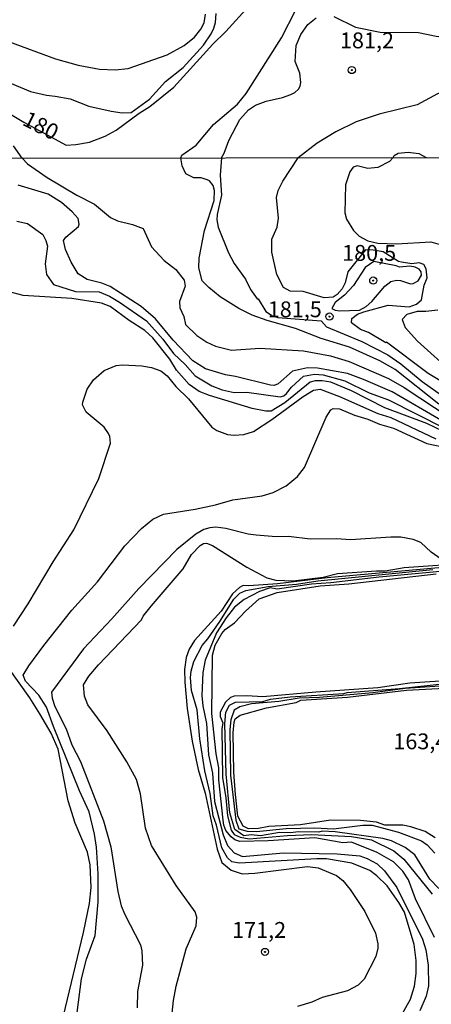
# Model space of a CAD drawing. Units: millimetres. Extents: x 183131 to 185547, y 1665968 to 1668745.
# Drawn here: x 183462 to 183527, y 1668052 to 1668208 of the extents above; entities that cross this region are included whole.
import ezdxf
from ezdxf.enums import TextEntityAlignment as Align

# ---------------------------------------------------------------- set-up
doc = ezdxf.new("R2010")
doc.units = ezdxf.units.MM
for name, color, linetype in [('IMAGEM', 7, 'Continuous'), ('V-CURVA_DE_NIVEL', 4, 'Continuous'), ('V-CURVA_MESTRA', 1, 'Continuous'), ('V-PONTO_DE_APARELHO', 4, 'Continuous'), ('V-TEXTO_DE_ALTIMETRIA', 7, 'Continuous'), ('X-LIMITE_1000', 7, 'Continuous')]:
    doc.layers.add(name, color=color, linetype=linetype)
picture_1 = doc.add_image_def('image1.jpg', size_in_pixel=(4026, 4627))

# ---------------------------------------------------------------- blocks, each defined once
blk = doc.blocks.new('805')
at = {"color": 0, "linetype": 'ByBlock', "lineweight": -2}
for radius in [0.562, 0.0806]:
    blk.add_circle((0, 0), radius, dxfattribs=at)

msp = doc.modelspace()

# ---------------------------------------------------------------- linework, layer by layer
at = {"layer": 'V-CURVA_DE_NIVEL'}
for points in [[(183467.64, 1668195.84), (183470.02, 1668195.43), (183472.98, 1668194.27), (183476.5, 1668193.45), (183478.26, 1668193.18), (183479.68, 1668193.24), (183482.55, 1668195.36), (183485.06, 1668198.14), (183487.85, 1668200.34), (183491.07, 1668203.86), (183492.29, 1668205.65), (183492.68, 1668206.55), (183492.94, 1668207.49), (183493.04, 1668208.91)], [(183474.68, 1668200.11), (183477.14, 1668199.98), (183479.16, 1668200.21), (183485.34, 1668202.38), (183488, 1668203.82), (183489.67, 1668205.15), (183490.64, 1668206.39), (183491.18, 1668207.4), (183491.37, 1668208.78)], [(183493.89, 1668186.08), (183494.31, 1668186.85), (183495.04, 1668188.82), (183496.78, 1668192.14), (183498.15, 1668193.69), (183499.27, 1668194.42), (183500.94, 1668195.06), (183503.54, 1668195.64), (183504.85, 1668196.09), (183505.47, 1668196.39), (183506.03, 1668196.91), (183506.33, 1668197.4), (183506.43, 1668198.01), (183506.28, 1668199.48), (183505.55, 1668201.33), (183505.68, 1668203.84), (183506.45, 1668205.56), (183507.55, 1668207.15), (183508.82, 1668208.19)], [(183511.65, 1668208.39), (183515.04, 1668206.71), (183518.95, 1668205.96), (183525, 1668205.88), (183527.75, 1668205.3), (183535.82, 1668204.31), (183541.78, 1668204.66), (183543.5, 1668204.44), (183547.92, 1668204.57), (183554.01, 1668203.71), (183558.13, 1668201.41), (183559.72, 1668200.28), (183561.31, 1668198.6), (183562.68, 1668196.59), (183563.75, 1668194.61), (183565.45, 1668192.64), (183567.04, 1668190.43), (183568.07, 1668189.72), (183570, 1668187.94), (183571.23, 1668187.31), (183571.78, 1668186.59), (183572.17, 1668186.2)], [(183460.28, 1668204.48), (183467.7, 1668201.74), (183471.31, 1668200.71), (183474.68, 1668200.11)], [(183565.14, 1668186.19), (183564.27, 1668187.25), (183563.22, 1668188.04), (183561.86, 1668189.55), (183556.97, 1668194.16), (183554.49, 1668195.81), (183550.32, 1668197.68), (183549.68, 1668197.83), (183541.31, 1668198.73), (183534.23, 1668197.98), (183531.22, 1668197.4), (183528, 1668196.22), (183524.79, 1668194.46), (183518.78, 1668192.98), (183515.13, 1668191.8), (183511.95, 1668190.17), (183509.01, 1668188.39), (183506.01, 1668186.1)], [(183460.53, 1668197.96), (183463.75, 1668196.59), (183466.29, 1668195.99), (183467.64, 1668195.84)], [(183462.48, 1668186.03), (183461.11, 1668187.96)], [(183462.48, 1668186.03), (183463.28, 1668185.15), (183466.42, 1668182.99), (183471.08, 1668180.2), (183473.85, 1668178.77), (183476.37, 1668176.67), (183477.52, 1668176.12), (183479.87, 1668175.56), (183481.56, 1668174.95), (183482.88, 1668172.05), (183484.86, 1668169.87), (183486.7, 1668168.46), (183488.02, 1668166.77), (183488.17, 1668165.84), (183487.3, 1668163.4), (183487.36, 1668162.42), (183487.96, 1668161.01), (183488.23, 1668159.77), (183490.01, 1668158.02), (183491.57, 1668156.95), (183492.94, 1668156.33), (183495.5, 1668155.71), (183499.94, 1668156.03), (183506.85, 1668155.61), (183511.08, 1668154.82), (183514.07, 1668153.92), (183520.26, 1668151.23), (183522.73, 1668149.8), (183529.99, 1668145.04)], [(183493.89, 1668186.08), (183493.68, 1668183.34), (183493.91, 1668180.18), (183493.23, 1668177.15), (183493.19, 1668176.3), (183493.4, 1668175.14), (183495.02, 1668171.09), (183495.9, 1668169.42), (183497.67, 1668166.95), (183498.5, 1668165.28), (183499.55, 1668163.81), (183499.68, 1668163.81), (183500.92, 1668161.84), (183501.96, 1668161.12), (183502.8, 1668160.86), (183509.65, 1668160.35), (183510.46, 1668159.41), (183516.07, 1668157.08), (183520.13, 1668154.97), (183522.22, 1668153.54), (183525.57, 1668150.78), (183529.5, 1668147.99)], [(183539.43, 1668144.25), (183526.53, 1668152.04), (183519.92, 1668156.95), (183519.81, 1668156.89), (183517.12, 1668158.49), (183515.82, 1668159), (183514.4, 1668160.03), (183514.47, 1668160.69), (183515.39, 1668161.39), (183516.37, 1668161.78), (183520.21, 1668162.8), (183523.5, 1668162.57), (183524.69, 1668162.99), (183525.44, 1668163.65), (183525.87, 1668165.96), (183526.34, 1668167.16), (183526.21, 1668168.57), (183525.83, 1668169.23), (183525.08, 1668169.48), (183523.93, 1668169.35), (183522.31, 1668169.59), (183521.81, 1668169.74), (183519.43, 1668171.24), (183517.81, 1668171.53), (183516.64, 1668171.56), (183513.85, 1668168.08), (183513.42, 1668166.35), (183512.95, 1668165.41), (183512.14, 1668164.49), (183511.51, 1668164.06), (183510.1, 1668164), (183506.81, 1668164.96), (183504.72, 1668165.04), (183503.71, 1668165.6), (183502.62, 1668167.67), (183501.83, 1668171.17), (183501.87, 1668173.26), (183502.71, 1668175.14), (183502.88, 1668176.55), (183502.58, 1668179.84), (183502.83, 1668180.95), (183503.56, 1668182.4), (183506.01, 1668186.1)], [(183520.97, 1668186.12), (183520.41, 1668185.49), (183518.59, 1668184.55), (183517.01, 1668184.38), (183515.31, 1668184.83), (183514.66, 1668184.6), (183514.17, 1668183.87), (183513.46, 1668181.84), (183513.38, 1668177.41), (183513.64, 1668176.42), (183514.75, 1668174.6), (183515.62, 1668173.71), (183516.97, 1668172.96), (183518.59, 1668172.62), (183521.5, 1668172.51), (183526.92, 1668172.81), (183528.75, 1668172.28)], [(183520.97, 1668186.12), (183521.14, 1668186.44), (183521.76, 1668186.8), (183523.37, 1668186.99), (183525.04, 1668186.78), (183526.22, 1668186.13)], [(183528.75, 1668144.47), (183520.81, 1668149.12), (183516.29, 1668151.1), (183513.81, 1668152), (183509.07, 1668152.85), (183507.49, 1668152.94), (183505.1, 1668152.41), (183502.84, 1668150.38), (183502.24, 1668150.14), (183501.64, 1668150.16), (183496.14, 1668151.53), (183494.56, 1668151.79), (183491.4, 1668152.75), (183489.41, 1668154.03), (183486.29, 1668157.27), (183483.52, 1668160.67), (183481.23, 1668162.59), (183476.35, 1668165.77), (183475.05, 1668166.28), (183472.7, 1668166.86), (183471.31, 1668167.75), (183470.18, 1668169.59), (183469.32, 1668171.6), (183468.98, 1668173.01), (183469.36, 1668173.56), (183471.35, 1668175.22), (183471.46, 1668175.61), (183471.27, 1668176.51), (183470.35, 1668177.55), (183468.68, 1668179.02), (183466.55, 1668180.35), (183461.81, 1668181.78)], [(183461.64, 1668176.06), (183463.28, 1668175.71), (183465.7, 1668173.99), (183466.21, 1668173.01), (183466.46, 1668172.13), (183466.08, 1668169.34), (183466.29, 1668167.67), (183467.4, 1668166.07), (183470.86, 1668165), (183474.62, 1668164.91), (183476.24, 1668164.25), (183477.82, 1668163.27), (183482.09, 1668160.35), (183484.65, 1668157.47), (183486.31, 1668155.2), (183488.19, 1668153.45), (183489.75, 1668151.64), (183492.38, 1668150.08), (183494, 1668149.44), (183495.92, 1668149.01), (183497.89, 1668149.1), (183503.18, 1668148.35), (183503.73, 1668148.52), (183504.16, 1668148.89), (183504.95, 1668149.87), (183506.85, 1668151.59), (183508.6, 1668151.94), (183509.97, 1668151.83), (183513.34, 1668150.85), (183517.18, 1668148.97), (183520.26, 1668147.84), (183529.09, 1668143.38)], [(183521.46, 1668169.04), (183517.95, 1668169.73), (183516.58, 1668168.77), (183514.75, 1668165.92), (183513.32, 1668164.4), (183511.86, 1668163.23), (183511.33, 1668162.29), (183511.84, 1668162.01), (183512.53, 1668161.93), (183515.69, 1668162.05), (183516.71, 1668162.59), (183517.61, 1668163.38), (183519.66, 1668165.83), (183520.64, 1668166.56), (183521.54, 1668166.77), (183522.14, 1668166.73), (183523.72, 1668166.2), (183524.16, 1668166.24), (183524.95, 1668166.66), (183525.46, 1668167.54), (183525.4, 1668168.06), (183525.08, 1668168.5), (183524.44, 1668168.82), (183523.63, 1668168.97), (183521.97, 1668168.8), (183521.46, 1668169.04)], [(183528.92, 1668142.87), (183526.28, 1668144.12), (183519.66, 1668146.6), (183514.43, 1668149.31), (183511.16, 1668150.63), (183509.8, 1668150.89), (183508.69, 1668150.85), (183507.88, 1668150.63), (183503.91, 1668147.37), (183501.73, 1668146.09), (183500.92, 1668146.07), (183498.74, 1668146.51), (183492.04, 1668148.54), (183490.41, 1668149.18), (183488.79, 1668150.31), (183486.81, 1668152.56), (183485.74, 1668154.31), (183483.07, 1668157.68), (183481.79, 1668158.81), (183479.36, 1668160.37), (183476.33, 1668162.63), (183474.96, 1668163.14), (183470.31, 1668163.85), (183462.62, 1668164.34), (183459.47, 1668165.17)], [(183528.03, 1668162.05), (183526.15, 1668161.8), (183524.78, 1668161.8), (183523.16, 1668161.33), (183522.41, 1668160.54), (183522.88, 1668159.3), (183524.84, 1668157.15), (183530.58, 1668151.96)], [(183471.14, 1668051.08), (183471.84, 1668056.42), (183472.59, 1668059.49), (183473.98, 1668063.25), (183474.47, 1668068.59), (183474.47, 1668073.02), (183474.17, 1668077.21), (183473.87, 1668079.26), (183473.02, 1668082.8), (183471.52, 1668086.09), (183467.38, 1668096.29), (183466.29, 1668099.32), (183465.1, 1668101.2), (183462.98, 1668103.42), (183462.62, 1668104.36), (183463.5, 1668105.83), (183465.89, 1668109.06), (183470.3, 1668114.63), (183474.32, 1668119.11), (183478.67, 1668124.81), (183481.28, 1668127.52), (183483.05, 1668129.01), (183484.78, 1668129.8), (183489.73, 1668130.57), (183492.94, 1668131.27), (183495.67, 1668132.06), (183500.32, 1668132.7), (183502.07, 1668133.21), (183504.12, 1668134.28), (183505.89, 1668135.76), (183507.02, 1668137.19), (183510.43, 1668145.13), (183511.14, 1668146.28), (183511.55, 1668146.49), (183512.53, 1668146.45), (183514.88, 1668145.42), (183516.97, 1668144.81), (183518.83, 1668144), (183521.03, 1668143.4), (183526.32, 1668140.96), (183529.09, 1668140.41)], [(183528.58, 1668122.69), (183526.98, 1668123.82), (183525.34, 1668125.32), (183524.14, 1668125.83), (183522.22, 1668126.15), (183520.64, 1668126.17), (183514.28, 1668125.74), (183512.06, 1668125.91), (183507.92, 1668125.85), (183504.46, 1668126.26), (183502.54, 1668126.21), (183499.38, 1668126.47), (183498.1, 1668126.64), (183494.6, 1668127.54), (183493.02, 1668127.75), (183492.08, 1668127.67), (183491.14, 1668127.37), (183489.86, 1668126.62), (183486.87, 1668124.23), (183480.85, 1668118.04), (183476.6, 1668113.26), (183472.14, 1668108.56), (183467.1, 1668101.71), (183467.19, 1668100.73), (183467.62, 1668099.45), (183469.41, 1668095.91), (183470.28, 1668093.35), (183471.65, 1668090.74), (183475.28, 1668081.39), (183476.47, 1668077.25), (183477.56, 1668070.21), (183478.1, 1668067.94), (183478.65, 1668066.58), (183481.13, 1668061.8), (183481.34, 1668060.82), (183481.45, 1668058.55), (183480.66, 1668054.41), (183480.59, 1668051.85)], [(183485.87, 1668048.48), (183486.36, 1668053), (183486.76, 1668055.27), (183488.32, 1668061.16), (183489.9, 1668064.79), (183490.03, 1668066.15), (183489.75, 1668067.01), (183486.76, 1668071.15), (183482.88, 1668077.46), (183481.92, 1668080.2), (183481.15, 1668085.62), (183480.51, 1668087.88), (183478.99, 1668090.66), (183475.88, 1668095.57), (183472.84, 1668099.71), (183472.27, 1668101.07), (183472.14, 1668102.87), (183472.99, 1668104.23), (183474.51, 1668106.03), (183481.28, 1668113.11), (183481.53, 1668113.67), (183482.79, 1668115.25), (183487.87, 1668121.18), (183489.2, 1668123.44), (183490.52, 1668124.87), (183491.06, 1668125.17), (183491.53, 1668125.25), (183492.47, 1668124.87), (183497.89, 1668121.45), (183501.05, 1668119.77), (183502.46, 1668119.36), (183505.23, 1668119.3), (183509.93, 1668119.83), (183512.23, 1668120.41), (183518.34, 1668120.88), (183519.75, 1668120.84), (183522.71, 1668121.36), (183533.31, 1668122.13)], [(183529.94, 1668121.5), (183510.59, 1668119.77), (183502.74, 1668118.8), (183498.24, 1668118.48), (183497.31, 1668118.55), (183496.73, 1668118.23), (183495.66, 1668117.21), (183493.87, 1668114.48), (183489.67, 1668109.87), (183488.79, 1668108.5), (183488.32, 1668107.18), (183488.06, 1668105.26), (183488.13, 1668103.25), (183488.51, 1668099.11), (183489.3, 1668093.94), (183490.24, 1668089.5), (183491.33, 1668085.75), (183493.21, 1668076.87), (183493.96, 1668074.78), (183495.45, 1668073.58), (183497.16, 1668073.02), (183499.17, 1668073.11), (183507.45, 1668074.15), (183509.16, 1668073.96), (183512.06, 1668072.74), (183513.04, 1668071.95), (183514.23, 1668070.51), (183516.5, 1668067.05), (183518.21, 1668063.63), (183518.59, 1668061.93), (183518.59, 1668061.24), (183518.27, 1668059.92), (183516.39, 1668056.38), (183515.48, 1668055.39), (183513.77, 1668054.49), (183509.8, 1668053.45), (183508.18, 1668052.74), (183505.91, 1668052.06)], [(183531.24, 1668120.99), (183518.8, 1668119.86), (183511.15, 1668118.96), (183508.09, 1668118.77), (183502.69, 1668117.96), (183501.57, 1668118.15), (183499.92, 1668117.61), (183497.46, 1668116.33), (183495.96, 1668115.09), (183494.66, 1668113.45), (183493.12, 1668111.06), (183491.31, 1668106.75), (183490.97, 1668104.79), (183490.82, 1668101.16), (183490.97, 1668099.54), (183491.52, 1668096.72), (183491.84, 1668091.81), (183492.48, 1668088.91), (183492.81, 1668084.42), (183494.17, 1668079.13), (183494.83, 1668077.46), (183495.92, 1668076.29), (183497.2, 1668075.71), (183503.69, 1668076.33), (183512.15, 1668076.18), (183515.73, 1668075.82), (183516.88, 1668075.43), (183518.46, 1668074.58), (183519.64, 1668073.49), (183521.56, 1668070.85), (183525.63, 1668062.65), (183526.14, 1668060.99), (183526.53, 1668058.55), (183526.55, 1668055.31), (183526.19, 1668053.69), (183525.19, 1668051.34)], [(183527.51, 1668062.93), (183524.52, 1668069.05), (183523.41, 1668072.04), (183522.5, 1668073.41), (183521.04, 1668074.9), (183518.46, 1668076.39), (183514.41, 1668078.02), (183513.04, 1668077.91), (183508.65, 1668078.68), (183501.26, 1668078.19), (183496.81, 1668078.12), (183496.01, 1668078.38), (183495.41, 1668078.83), (183494.6, 1668079.86), (183494.26, 1668080.68), (183494.15, 1668081.48), (183493.51, 1668087.84), (183493.47, 1668089.76), (183493.08, 1668091.94), (183492.4, 1668098.3), (183492.5, 1668107.52), (183492.89, 1668109.1), (183493.98, 1668110.98), (183494.51, 1668111.57), (183495.98, 1668112.64), (183497.67, 1668114.5), (183499.85, 1668116.42), (183502.71, 1668117.44), (183509.46, 1668118.47), (183514.02, 1668118.79), (183527.77, 1668120.39)], [(183530.76, 1668103.61), (183523.63, 1668103.12), (183518.56, 1668102.37), (183508.78, 1668101.71), (183500.45, 1668100.94), (183497.93, 1668101.11), (183495.88, 1668101.05), (183495.33, 1668100.86), (183494.53, 1668100.11), (183493.68, 1668098.55), (183493.68, 1668097.85), (183494.11, 1668096.85), (183493.96, 1668095.95), (183494.04, 1668088.22), (183494.58, 1668085.02), (183494.83, 1668082.16), (183495.43, 1668079.9), (183495.88, 1668079.21), (183496.86, 1668078.81), (183498.26, 1668078.53), (183504.33, 1668079.04), (183508.09, 1668079.19), (183514.41, 1668078.91), (183517.57, 1668078.36), (183521.11, 1668076.63), (183522.67, 1668075.33), (183527.17, 1668069.78)], [(183528.22, 1668070.68), (183526.76, 1668072.17), (183524.42, 1668075.97), (183522.9, 1668077.18), (183520.73, 1668078.21), (183519.36, 1668078.57), (183511.85, 1668079.62), (183509.78, 1668079.74), (183509.26, 1668079.6), (183506.13, 1668079.64), (183504.76, 1668079.47), (183503.05, 1668079.51), (183500.06, 1668079.02), (183498.58, 1668079.14), (183497.43, 1668079.02), (183496.01, 1668080.02), (183495.24, 1668082.63), (183494.62, 1668088.74), (183494.41, 1668096.68), (183494.58, 1668098.55), (183495.15, 1668099.62), (183496.11, 1668100.11), (183500.44, 1668100.2), (183501.65, 1668100.58), (183504.76, 1668100.97), (183513.22, 1668101.49), (183513.73, 1668101.65), (183522, 1668102.26), (183529.27, 1668103.06)], [(183527.62, 1668078.7), (183526.06, 1668079.66), (183523.8, 1668080.41), (183522.52, 1668080.66), (183519.7, 1668080.68), (183518.38, 1668081.15), (183515.86, 1668081.41), (183511.12, 1668081.45), (183506.38, 1668080.71), (183501.37, 1668080.45), (183499.73, 1668080.17), (183498.16, 1668080.12), (183497.3, 1668080.5), (183496.48, 1668082.09), (183496.13, 1668085.55), (183495.87, 1668089.03), (183495.73, 1668095.27), (183495.9, 1668096.97), (183496.07, 1668097.46), (183496.86, 1668098.06), (183501.03, 1668099.21), (183505.69, 1668100.05), (183506.41, 1668100.45), (183513.81, 1668100.88), (183523.12, 1668101.99), (183531.1, 1668102.41)]]:
    msp.add_lwpolyline(points, dxfattribs=at)
at = {"layer": 'V-CURVA_MESTRA'}
for points in [[(183462.72, 1668191.72), (183469.42, 1668188.11), (183470.92, 1668188.18), (183473.07, 1668188.54), (183475.53, 1668189.49), (183477.27, 1668190.45), (183480.92, 1668193.15), (183482.6, 1668194.18), (183486.37, 1668197.23), (183492.55, 1668204.05), (183494.57, 1668206.03), (183498.26, 1668210.11)], [(183487.49, 1668186.07), (183487.63, 1668186.52), (183489.93, 1668188.11), (183492.63, 1668191.35), (183496.43, 1668194.59), (183497.79, 1668196.24), (183503.37, 1668205.04), (183505.66, 1668209.44)], [(183459.29, 1668193.75), (183462.72, 1668191.72)], [(183528.19, 1668147.2), (183521.32, 1668152.66), (183518.89, 1668154.05), (183514.09, 1668156.17), (183509.63, 1668157.53), (183505.59, 1668159.15), (183501.13, 1668160.37), (183498.74, 1668161.25), (183496.65, 1668162.29), (183493.72, 1668164.11), (183491.89, 1668165.6), (183490.86, 1668166.66), (183490.33, 1668168.7), (183490.39, 1668170.23), (183491.21, 1668174.59), (183492.74, 1668179.33), (183492.81, 1668180.91), (183492.61, 1668181.72), (183492.02, 1668182.46), (183491.67, 1668182.63), (183490.72, 1668182.91), (183489.52, 1668182.95), (183488.28, 1668183.57), (183487.68, 1668184.83), (183487.49, 1668186.07)], [(183461.07, 1668112.09), (183463.41, 1668115.63), (183467.34, 1668122.25), (183470.59, 1668127.33), (183474.58, 1668135.44), (183476.37, 1668141.03), (183476.28, 1668142.06), (183476.09, 1668142.57), (183475.37, 1668143.53), (183472.55, 1668145.9), (183471.99, 1668147.05), (183472.03, 1668147.52), (183472.72, 1668149.57), (183473.7, 1668151.04), (183475.41, 1668152.51), (183477.27, 1668153.28), (183478.29, 1668153.37), (183481.32, 1668153.22), (183482.86, 1668152.98), (183484.35, 1668152.43), (183485.31, 1668151.66), (183486.7, 1668149.95), (183488.7, 1668148.03), (183492.4, 1668143.53), (183493.17, 1668143.04), (183494.86, 1668142.4), (183495.88, 1668142.29), (183497.42, 1668142.4), (183498.93, 1668142.85), (183501.86, 1668144.77), (183506.77, 1668148.4), (183508.43, 1668149.38), (183509.46, 1668149.55), (183512.53, 1668148.4), (183518.59, 1668145.73), (183520.64, 1668145.09), (183527.73, 1668141.71)], [(183522.24, 1668050.59), (183523.74, 1668053.22), (183524.38, 1668055.27), (183524.63, 1668057.27), (183524.61, 1668059.28), (183524.29, 1668061.84), (183522.78, 1668066.92), (183521.9, 1668068.46), (183520.02, 1668071.08), (183518.44, 1668072.68), (183517.29, 1668073.54), (183514.49, 1668074.67), (183510.48, 1668075.35), (183508.94, 1668075.39), (183496.73, 1668074.67), (183495.53, 1668074.88), (183494.85, 1668075.54), (183493.98, 1668077.12), (183493.11, 1668080.67), (183492.59, 1668082.16), (183492.14, 1668085.7), (183491.29, 1668089.25), (183490.48, 1668094.33), (183490.05, 1668098.9), (183489.2, 1668101.97), (183489.01, 1668103.98), (183489.11, 1668105), (183489.54, 1668106.54), (183490.84, 1668109.06), (183491.76, 1668110.12), (183493.66, 1668112.86), (183495.86, 1668116.4), (183496.79, 1668117.32), (183497.76, 1668117.76), (183501.25, 1668118.37), (183505.74, 1668118.75), (183509.13, 1668119.29), (183527.26, 1668121.09)], [(183468.96, 1668050.57), (183472.14, 1668063.72), (183473.1, 1668068.33), (183473.32, 1668070.85), (183473.21, 1668074.39), (183472.78, 1668076.44), (183470.8, 1668081.01), (183469.71, 1668084.55), (183468.15, 1668092.66), (183467.04, 1668095.22), (183465.27, 1668098.26), (183463.65, 1668100.82), (183460.3, 1668105.51)], [(183533.05, 1668102.97), (183522.88, 1668102.25), (183517.76, 1668101.59), (183509.39, 1668100.85), (183506.17, 1668100.75), (183502.93, 1668100.19), (183498.63, 1668099.85), (183496.8, 1668099.39), (183495.9, 1668098.83), (183495.39, 1668097.32), (183495.22, 1668095.78), (183495.33, 1668088.56), (183496.16, 1668081.48), (183496.63, 1668080.08), (183497.97, 1668079.73), (183499.41, 1668079.69), (183504.11, 1668080.14), (183508.62, 1668080.26), (183511.57, 1668080.12), (183516.22, 1668080.69), (183517.7, 1668080.68), (183521.84, 1668079.56), (183525.47, 1668078.23), (183526.34, 1668077.57), (183527.58, 1668076.27)]]:
    msp.add_lwpolyline(points, dxfattribs=at)
at = {"layer": 'X-LIMITE_1000'}
msp.add_line((185541.69, 1668188.96), (183131.97, 1668185.53), dxfattribs=at)

# ---------------------------------------------------------------- block references
at = {"layer": 'V-PONTO_DE_APARELHO', "xscale": 0.999998301267624, "yscale": 0.999998301267624, "zscale": 0.999998301267624}
for p in [(183514.47, 1668199.95), (183517.85, 1668166.71), (183510.94, 1668161.02), (183500.77, 1668060.66)]:
    msp.add_blockref('805', p, dxfattribs=at)

# ---------------------------------------------------------------- texts
at = {"layer": 'V-TEXTO_DE_ALTIMETRIA'}
for s, p in [('181,2', (183512.6, 1668202.61)), ('180,5', (183512.94, 1668169.04)), ('181,5', (183501.21, 1668160.13)), ('163,4', (183521.02, 1668091.89)), ('171,2', (183495.58, 1668062.1))]:
    msp.add_text(s, height=2.5, dxfattribs=at).set_placement(p, align=Align.BOTTOM_LEFT)
msp.add_text('180', height=2.5, rotation=333, dxfattribs=at).set_placement((183461.96, 1668190.67), align=Align.BOTTOM_LEFT)

# ---------------------------------------------------------------- referenced raster images: frames only (the image files are external)
at = {"layer": 'IMAGEM'}
image = msp.add_image(picture_1, insert=(183130.63, 1665967.7), size_in_units=(2416.13, 2776.8), dxfattribs=at)
image.dxf.flags = 7

doc.saveas('drawing.dxf')
